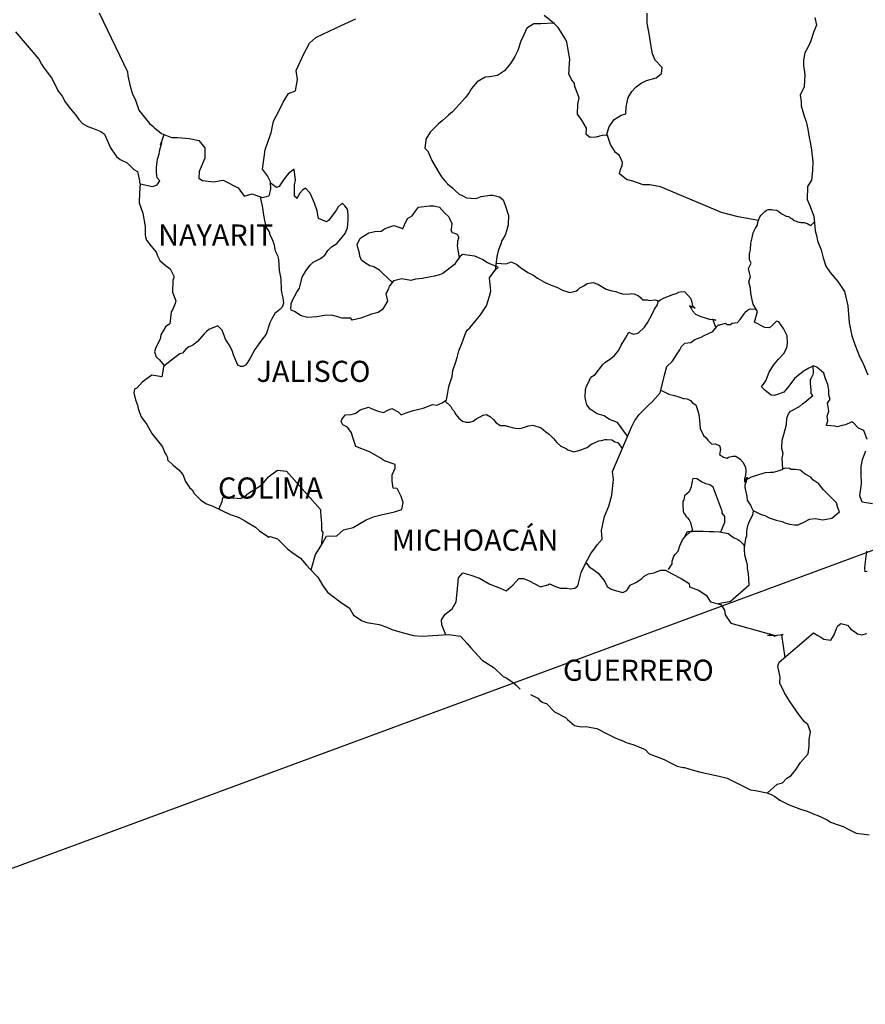
# Model space of a CAD drawing. Units: millimetres. Extents: x 472947 to 475347, y 2380391 to 2382191.
# Drawn here: x 475038 to 475134, y 2381824 to 2381936 of the extents above; entities that cross this region are included whole.
import ezdxf

# ---------------------------------------------------------------- set-up
doc = ezdxf.new("R2010")
doc.units = ezdxf.units.MM
doc.header["$LTSCALE"] = 40
doc.layers.add('Lomo', color=7, linetype='Continuous')
doc.styles.add('ROMANS', font='ROMANS.shx')

msp = doc.modelspace()

# ---------------------------------------------------------------- linework, layer by layer
at = {"layer": 'Lomo', "color": 5, "linetype": 'Continuous'}
for p, q in [((475037.67, 2381934.51, 1.16), (475040.32, 2381931.4, 1.16)), ((475040.32, 2381931.4, 1.16), (475040.62, 2381930.86, 1.16)), ((475040.62, 2381930.86, 1.16), (475040.81, 2381930.52, 1.16)), ((475040.81, 2381930.52, 1.16), (475041.26, 2381929.93, 1.16)), ((475041.26, 2381929.93, 1.16), (475041.74, 2381929.29, 1.16)), ((475041.74, 2381929.29, 1.16), (475042.53, 2381927.75, 1.16)), ((475042.53, 2381927.75, 1.16), (475042.97, 2381927.21, 1.16)), ((475042.97, 2381927.21, 1.16), (475043.32, 2381926.57, 1.16)), ((475043.32, 2381926.57, 1.16), (475043.61, 2381926.13, 1.16)), ((475043.61, 2381926.13, 1.16), (475044.25, 2381925.34, 1.16)), ((475044.25, 2381925.34, 1.16), (475044.5, 2381925.04, 1.16)), ((475044.5, 2381925.04, 1.16), (475044.84, 2381924.55, 1.16)), ((475044.84, 2381924.55, 1.16), (475045.33, 2381924.06, 1.16)), ((475045.33, 2381924.06, 1.16), (475045.87, 2381923.76, 1.16)), ((475045.87, 2381923.76, 1.16), (475046.41, 2381923.56, 1.16)), ((475046.41, 2381923.56, 1.16), (475047.34, 2381923.17, 1.16)), ((475047.34, 2381923.17, 1.16), (475047.78, 2381922.88, 1.16)), ((475047.78, 2381922.88, 1.16), (475048.47, 2381921.34, 1.16)), ((475048.47, 2381921.34, 1.16), (475048.62, 2381921.1, 1.16)), ((475048.62, 2381921.1, 1.16), (475049.15, 2381920.36, 1.16)), ((475049.15, 2381920.36, 1.16), (475049.55, 2381920.01, 1.16)), ((475049.55, 2381920.01, 1.16), (475050.34, 2381919.62, 1.16)), ((475050.34, 2381919.62, 1.16), (475051.12, 2381918.88, 1.16)), ((475051.12, 2381918.88, 1.16), (475051.51, 2381918.64, 1.16)), ((475051.51, 2381918.64, 1.16), (475051.76, 2381917.6, 1.16)), ((475051.76, 2381917.6, 1.16), (475051.76, 2381917.4, 1.16)), ((475051.76, 2381917.4, 1.16), (475051.81, 2381917.25, 1.16)), ((475051.81, 2381917.25, 1.16), (475051.76, 2381916.22, 1.16)), ((475051.81, 2381917.25, 1.16), (475051.81, 2381917.25, 1.16)), ((475051.76, 2381916.22, 1.16), (475051.71, 2381915.08, 1.16)), ((475051.71, 2381915.08, 1.16), (475052.15, 2381913.9, 1.16)), ((475052.15, 2381913.9, 1.16), (475052.4, 2381912.41, 1.16)), ((475052.4, 2381912.41, 1.16), (475052.41, 2381911.48, 1.16)), ((475052.41, 2381911.48, 1.16), (475052.45, 2381911.18, 1.16)), ((475052.45, 2381911.18, 1.16), (475052.55, 2381910.84, 1.16)), ((475052.55, 2381910.84, 1.16), (475053.09, 2381910.15, 1.16)), ((475053.09, 2381910.15, 1.16), (475053.64, 2381909.46, 1.16)), ((475053.64, 2381909.46, 1.16), (475053.83, 2381908.97, 1.16)), ((475053.83, 2381908.97, 1.16), (475054.07, 2381908.52, 1.16)), ((475054.07, 2381908.52, 1.16), (475054.66, 2381907.98, 1.16)), ((475054.66, 2381907.98, 1.16), (475055.25, 2381907.58, 1.16)), ((475055.25, 2381907.58, 1.16), (475055.65, 2381906.74, 1.16)), ((475055.55, 2381906.3, 1.16), (475055.5, 2381904.92, 1.16)), ((475055.65, 2381906.55, 1.16), (475055.55, 2381906.3, 1.16)), ((475055.65, 2381906.74, 1.16), (475055.65, 2381906.55, 1.16)), ((475055.5, 2381904.92, 1.16), (475055.89, 2381903.93, 1.16)), ((475055.55, 2381903, 1.16), (475055.36, 2381902.7, 1.16)), ((475055.79, 2381903.64, 1.16), (475055.55, 2381903, 1.16)), ((475055.89, 2381903.93, 1.16), (475055.79, 2381903.64, 1.16)), ((475055.36, 2381902.7, 1.16), (475055.21, 2381901.32, 1.16)), ((475054.72, 2381900.97, 1.16), (475054.19, 2381900.08, 1.16)), ((475055.21, 2381901.32, 1.16), (475054.72, 2381900.97, 1.16)), ((475054.09, 2381899.58, 1.16), (475053.6, 2381898.65, 1.16)), ((475054.19, 2381900.08, 1.16), (475054.09, 2381899.58, 1.16)), ((475053.6, 2381898.65, 1.16), (475053.45, 2381898.15, 1.16)), ((475053.45, 2381898.15, 1.16), (475053.65, 2381897.57, 1.16)), ((475053.65, 2381897.57, 1.16), (475054.04, 2381897.22, 1.16)), ((475054.04, 2381897.22, 1.16), (475054.53, 2381896.63, 1.16)), ((475054.53, 2381896.63, 1.16), (475054.29, 2381895.3, 1.16)), ((475053.16, 2381895.49, 1.16), (475052.04, 2381894.7, 1.16)), ((475054.29, 2381895.3, 1.16), (475053.16, 2381895.49, 1.16)), ((475051.45, 2381894.01, 1.16), (475051.2, 2381893.91, 1.16)), ((475052.04, 2381894.7, 1.16), (475051.45, 2381894.01, 1.16)), ((475052.04, 2381894.7, 1.16), (475052.04, 2381894.7, 1.16)), ((475051.2, 2381893.91, 1.16), (475051.11, 2381893.47, 1.16)), ((475051.11, 2381893.47, 1.16), (475051.3, 2381892.68, 1.16)), ((475051.3, 2381892.68, 1.16), (475051.51, 2381892.09, 1.16)), ((475051.51, 2381892.09, 1.16), (475051.6, 2381891.69, 1.16)), ((475051.6, 2381891.69, 1.16), (475051.7, 2381891.35, 1.16)), ((475051.7, 2381891.35, 1.16), (475051.94, 2381890.75, 1.16)), ((475051.94, 2381890.75, 1.16), (475052.58, 2381889.87, 1.16)), ((475052.58, 2381889.87, 1.16), (475053.17, 2381888.88, 1.16)), ((475053.17, 2381888.88, 1.16), (475053.62, 2381888.29, 1.16)), ((475053.62, 2381888.29, 1.16), (475054.36, 2381887.35, 1.16)), ((475054.36, 2381887.35, 1.16), (475054.64, 2381886.66, 1.16)), ((475054.64, 2381886.66, 1.16), (475054.84, 2381886.37, 1.16)), ((475054.84, 2381886.37, 1.16), (475054.94, 2381886.12, 1.16)), ((475054.94, 2381886.12, 1.16), (475054.94, 2381885.87, 1.16)), ((475054.94, 2381885.87, 1.16), (475055.58, 2381885.28, 1.16)), ((475055.58, 2381885.28, 1.16), (475056.22, 2381884.74, 1.16)), ((475056.22, 2381884.74, 1.16), (475056.66, 2381884.2, 1.16)), ((475056.66, 2381884.2, 1.16), (475057, 2381883.4, 1.16)), ((475057, 2381883.4, 1.16), (475057.45, 2381882.72, 1.16)), ((475057.45, 2381882.72, 1.16), (475057.74, 2381882.47, 1.16)), ((475057.74, 2381882.47, 1.16), (475057.98, 2381882.03, 1.16)), ((475057.98, 2381882.03, 1.16), (475058.72, 2381881.29, 1.16)), ((475058.72, 2381881.29, 1.16), (475059.36, 2381880.89, 1.16)), ((475059.36, 2381880.89, 1.16), (475060.09, 2381880.59, 1.16)), ((475060.09, 2381880.59, 1.16), (475062.06, 2381879.66, 1.16)), ((475062.06, 2381879.66, 1.16), (475062.98, 2381879.36, 1.16)), ((475062.06, 2381879.66, 1.16), (475062.06, 2381879.66, 1.16)), ((475062.98, 2381879.36, 1.16), (475063.68, 2381878.97, 1.16)), ((475063.68, 2381878.97, 1.16), (475063.92, 2381878.83, 1.16)), ((475063.92, 2381878.83, 1.16), (475064.95, 2381878.23, 1.16)), ((475064.95, 2381878.23, 1.16), (475065.39, 2381877.79, 1.16)), ((475065.39, 2381877.79, 1.16), (475066.47, 2381877.1, 1.16)), ((475066.47, 2381877.1, 1.16), (475066.61, 2381877.15, 1.16)), ((475066.61, 2381877.15, 1.16), (475067.45, 2381876.9, 1.16)), ((475066.61, 2381877.15, 1.16), (475066.61, 2381877.15, 1.16)), ((475067.45, 2381876.9, 1.16), (475068.57, 2381875.77, 1.16)), ((475068.57, 2381875.77, 1.16), (475069.07, 2381875.37, 1.16)), ((475069.07, 2381875.37, 1.16), (475070.05, 2381874.69, 1.16)), ((475070.05, 2381874.69, 1.16), (475070.73, 2381873.89, 1.16)), ((475070.73, 2381873.89, 1.16), (475071.13, 2381873.5, 1.16)), ((475071.13, 2381873.5, 1.16), (475072.01, 2381872.52, 1.16)), ((475072.01, 2381872.52, 1.16), (475072.55, 2381871.63, 1.16)), ((475072.55, 2381871.63, 1.16), (475073.14, 2381870.84, 1.16)), ((475073.14, 2381870.84, 1.16), (475073.78, 2381870.35, 1.16)), ((475073.78, 2381870.35, 1.16), (475074.56, 2381869.75, 1.16)), ((475074.56, 2381869.75, 1.16), (475075.64, 2381869.02, 1.16)), ((475075.64, 2381869.02, 1.16), (475076.09, 2381868.22, 1.16)), ((475076.09, 2381868.22, 1.16), (475077.07, 2381867.58, 1.16)), ((475077.07, 2381867.58, 1.16), (475077.61, 2381867.39, 1.16)), ((475077.61, 2381867.39, 1.16), (475078.98, 2381867.14, 1.16)), ((475078.98, 2381867.14, 1.16), (475079.86, 2381866.84, 1.16)), ((475079.86, 2381866.84, 1.16), (475080.45, 2381866.6, 1.16)), ((475080.45, 2381866.6, 1.16), (475081.87, 2381866.16, 1.16)), ((475081.87, 2381866.16, 1.16), (475082.9, 2381865.91, 1.16)), ((475085.11, 2381865.91, 1.16), (475086.91, 2381866.01, 1.16)), ((475086.91, 2381866.01, 1.16), (475088.24, 2381865.82, 1.16)), ((475082.9, 2381865.91, 1.16), (475083.83, 2381865.82, 1.16)), ((475083.83, 2381865.82, 1.16), (475085.11, 2381865.91, 1.16)), ((475088.24, 2381865.82, 1.16), (475088.98, 2381864.98, 1.16)), ((475088.98, 2381864.98, 1.16), (475089.42, 2381864.49, 1.16)), ((475089.42, 2381864.49, 1.16), (475090.7, 2381863.11, 1.16)), ((475090.7, 2381863.11, 1.16), (475092.07, 2381862.22, 1.16)), ((475092.07, 2381862.22, 1.16), (475093.1, 2381861.23, 1.16)), ((475093.1, 2381861.23, 1.16), (475093.49, 2381861.04, 1.16)), ((475093.49, 2381861.04, 1.16), (475093.88, 2381860.79, 1.16)), ((475093.49, 2381861.04, 1.16), (475093.49, 2381861.04, 1.16)), ((475093.88, 2381860.79, 1.16), (475094.33, 2381860.49, 1.16)), ((475094.33, 2381860.49, 1.16), (475094.42, 2381860.39, 1.16)), ((475094.42, 2381860.39, 1.16), (475094.57, 2381860.25, 1.16)), ((475094.57, 2381860.25, 1.16), (475095.01, 2381859.81, 1.16)), ((475096.19, 2381859.21, 1.16), (475097.02, 2381858.77, 1.16)), ((475097.02, 2381858.77, 1.16), (475097.27, 2381858.53, 1.16)), ((475097.27, 2381858.53, 1.16), (475097.56, 2381858.33, 1.16)), ((475097.56, 2381858.33, 1.16), (475097.61, 2381858.28, 1.16)), ((475097.61, 2381858.28, 1.16), (475098, 2381858.18, 1.16)), ((475098, 2381858.18, 1.16), (475098.94, 2381857.24, 1.16)), ((475098.94, 2381857.24, 1.16), (475100.16, 2381856.6, 1.16)), ((475100.16, 2381856.6, 1.16), (475100.41, 2381856.35, 1.16)), ((475100.41, 2381856.35, 1.16), (475101.19, 2381855.67, 1.16)), ((475101.19, 2381855.67, 1.16), (475101.97, 2381855.52, 1.16)), ((475101.97, 2381855.52, 1.16), (475102.56, 2381855.57, 1.16)), ((475102.56, 2381855.57, 1.16), (475103.1, 2381855.47, 1.16)), ((475103.1, 2381855.47, 1.16), (475103.74, 2381855.33, 1.16)), ((475103.74, 2381855.33, 1.16), (475104.82, 2381854.78, 1.16)), ((475104.82, 2381854.78, 1.16), (475105.9, 2381854.24, 1.16)), ((475105.9, 2381854.24, 1.16), (475106.88, 2381853.85, 1.16)), ((475106.88, 2381853.85, 1.16), (475106.97, 2381853.8, 1.16)), ((475106.97, 2381853.8, 1.16), (475107.95, 2381853.5, 1.16)), ((475107.95, 2381853.5, 1.16), (475109.23, 2381852.96, 1.16)), ((475109.23, 2381852.96, 1.16), (475109.67, 2381852.47, 1.16)), ((475109.67, 2381852.47, 1.16), (475110.7, 2381852.07, 1.16)), ((475110.7, 2381852.07, 1.16), (475111.39, 2381851.83, 1.16)), ((475111.39, 2381851.83, 1.16), (475112.13, 2381851.44, 1.16)), ((475112.13, 2381851.44, 1.16), (475112.86, 2381851.04, 1.16)), ((475112.86, 2381851.04, 1.16), (475113.55, 2381850.89, 1.16)), ((475113.55, 2381850.89, 1.16), (475113.69, 2381850.89, 1.16)), ((475113.69, 2381850.89, 1.16), (475114.67, 2381850.6, 1.16)), ((475114.67, 2381850.6, 1.16), (475115.7, 2381850.35, 1.16)), ((475115.7, 2381850.35, 1.16), (475117.66, 2381849.91, 1.16)), ((475117.66, 2381849.91, 1.16), (475118.54, 2381849.71, 1.16)), ((475118.54, 2381849.71, 1.16), (475121.19, 2381848.38, 1.16)), ((475121.19, 2381848.38, 1.16), (475121.78, 2381848.28, 1.16)), ((475121.78, 2381848.28, 1.16), (475123.05, 2381848.04, 1.16)), ((475123.05, 2381848.04, 1.16), (475123.55, 2381847.84, 1.16)), ((475123.55, 2381847.84, 1.16), (475123.99, 2381847.6, 1.16)), ((475123.99, 2381847.6, 1.16), (475124.53, 2381847.2, 1.16)), ((475124.53, 2381847.2, 1.16), (475125.61, 2381846.66, 1.16)), ((475125.61, 2381846.66, 1.16), (475126.88, 2381846.17, 1.16)), ((475126.88, 2381846.17, 1.16), (475127.27, 2381846.07, 1.16)), ((475127.27, 2381846.07, 1.16), (475127.66, 2381845.93, 1.16)), ((475127.66, 2381845.93, 1.16), (475128.5, 2381845.58, 1.16)), ((475128.5, 2381845.58, 1.16), (475128.79, 2381845.48, 1.16)), ((475128.79, 2381845.48, 1.16), (475129.92, 2381844.94, 1.16)), ((475129.92, 2381844.94, 1.16), (475130.31, 2381844.69, 1.16)), ((475130.31, 2381844.69, 1.16), (475131.29, 2381844.35, 1.16)), ((475131.29, 2381844.35, 1.16), (475131.74, 2381844.2, 1.16)), ((475131.74, 2381844.2, 1.16), (475132.32, 2381843.9, 1.16)), ((475132.32, 2381843.9, 1.16), (475133.21, 2381843.46, 1.16)), ((475133.21, 2381843.46, 1.16), (475133.84, 2381843.37, 1.16)), ((475133.84, 2381843.37, 1.16), (475134.68, 2381843.26, 1.16))]:
    msp.add_line(p, q, dxfattribs=at)
at = {"layer": 'Lomo', "color": 7, "linetype": 'Continuous'}
for p, q in [((475069.33, 2381918.9, 1.16), (475068.7, 2381918.4, 1.16)), ((475069.48, 2381917.66, 1.16), (475069.33, 2381918.9, 1.16)), ((475067.96, 2381917.47, 1.16), (475067.76, 2381917.12, 1.16)), ((475068.25, 2381917.86, 1.16), (475067.96, 2381917.47, 1.16)), ((475068.7, 2381918.4, 1.16), (475068.25, 2381917.86, 1.16)), ((475069.38, 2381917.12, 1.16), (475069.48, 2381917.66, 1.16)), ((475067.32, 2381916.83, 1.16), (475066.64, 2381917.33, 1.16)), ((475067.61, 2381916.92, 1.16), (475067.32, 2381916.83, 1.16)), ((475067.76, 2381917.12, 1.16), (475067.61, 2381916.92, 1.16)), ((475069.38, 2381916.63, 1.16), (475069.38, 2381917.12, 1.16)), ((475069.38, 2381915.84, 1.16), (475069.38, 2381916.63, 1.16)), ((475070.27, 2381916.53, 1.16), (475069.97, 2381916.18, 1.16)), ((475070.61, 2381916.73, 1.16), (475070.27, 2381916.53, 1.16)), ((475071.16, 2381916.18, 1.16), (475070.61, 2381916.73, 1.16)), ((475069.68, 2381915.59, 1.16), (475069.38, 2381915.84, 1.16)), ((475069.97, 2381916.18, 1.16), (475069.68, 2381915.64, 1.16)), ((475069.68, 2381915.64, 1.16), (475069.68, 2381915.59, 1.16)), ((475071.65, 2381915.05, 1.16), (475071.16, 2381916.18, 1.16)), ((475071.93, 2381914.16, 1.16), (475071.65, 2381915.05, 1.16)), ((475072.09, 2381913.32, 1.16), (475071.93, 2381914.16, 1.16)), ((475074.15, 2381914.3, 1.16), (475073.85, 2381913.86, 1.16)), ((475074.35, 2381914.64, 1.16), (475074.15, 2381914.3, 1.16)), ((475074.69, 2381914.94, 1.16), (475074.35, 2381914.64, 1.16)), ((475074.84, 2381914.99, 1.16), (475074.69, 2381914.94, 1.16)), ((475075.08, 2381914.74, 1.16), (475074.84, 2381914.99, 1.16)), ((475075.38, 2381914.35, 1.16), (475075.08, 2381914.74, 1.16)), ((475075.48, 2381913.81, 1.16), (475075.38, 2381914.35, 1.16)), ((475073.02, 2381912.92, 1.16), (475072.09, 2381913.32, 1.16)), ((475073.22, 2381913.07, 1.16), (475073.02, 2381912.92, 1.16)), ((475073.85, 2381913.86, 1.16), (475073.22, 2381913.07, 1.16)), ((475075.38, 2381912.23, 1.16), (475075.48, 2381913.12, 1.16)), ((475075.48, 2381913.12, 1.16), (475075.48, 2381913.81, 1.16)), ((475075.13, 2381911.59, 1.16), (475075.38, 2381912.23, 1.16)), ((475074.2, 2381910.46, 1.16), (475074.45, 2381910.75, 1.16)), ((475074.45, 2381910.75, 1.16), (475075.13, 2381911.59, 1.16)), ((475072.83, 2381909.13, 1.16), (475073.17, 2381909.67, 1.16)), ((475073.17, 2381909.67, 1.16), (475073.56, 2381910.07, 1.16)), ((475073.56, 2381910.07, 1.16), (475074.2, 2381910.46, 1.16)), ((475071.5, 2381908.34, 1.16), (475072.34, 2381908.74, 1.16)), ((475072.34, 2381908.74, 1.16), (475072.83, 2381909.13, 1.16)), ((475088.15, 2381908.96, 1.16), (475087.75, 2381908.37, 1.16)), ((475088.45, 2381909.2, 1.16), (475088.15, 2381908.96, 1.16)), ((475088.98, 2381909.15, 1.16), (475088.45, 2381909.2, 1.16)), ((475089.87, 2381909.01, 1.16), (475088.98, 2381909.15, 1.16)), ((475090.75, 2381908.66, 1.16), (475089.87, 2381909.01, 1.16)), ((475091.24, 2381908.31, 1.16), (475090.75, 2381908.66, 1.16)), ((475070.66, 2381907.36, 1.16), (475071.16, 2381908, 1.16)), ((475071.16, 2381908, 1.16), (475071.5, 2381908.34, 1.16)), ((475087.56, 2381908.07, 1.16), (475086.23, 2381907.04, 1.16)), ((475087.75, 2381908.37, 1.16), (475087.56, 2381908.07, 1.16)), ((475092.57, 2381907.72, 1.16), (475091.24, 2381908.31, 1.16)), ((475091.54, 2381906.54, 1.16), (475092.28, 2381907.57, 1.16)), ((475092.28, 2381907.57, 1.16), (475092.57, 2381907.72, 1.16)), ((475069.93, 2381905.38, 1.16), (475070.23, 2381906.62, 1.16)), ((475070.23, 2381906.62, 1.16), (475070.66, 2381907.36, 1.16)), ((475080.83, 2381906.26, 1.16), (475080.64, 2381906.21, 1.16)), ((475081.57, 2381906.45, 1.16), (475080.83, 2381906.26, 1.16)), ((475082.6, 2381906.26, 1.16), (475081.57, 2381906.45, 1.16)), ((475083.14, 2381906.41, 1.16), (475082.6, 2381906.26, 1.16)), ((475083.88, 2381906.5, 1.16), (475083.14, 2381906.41, 1.16)), ((475084.86, 2381906.69, 1.16), (475083.88, 2381906.5, 1.16)), ((475085.3, 2381906.74, 1.16), (475084.86, 2381906.69, 1.16)), ((475085.85, 2381906.89, 1.16), (475085.3, 2381906.74, 1.16)), ((475086.23, 2381907.04, 1.16), (475085.85, 2381906.89, 1.16)), ((475086.23, 2381907.04, 1.16), (475086.23, 2381907.04, 1.16)), ((475091.69, 2381905.06, 1.16), (475091.54, 2381906.54, 1.16)), ((475069.64, 2381904.94, 1.16), (475069.93, 2381905.38, 1.16)), ((475080.05, 2381905.32, 1.16), (475079.76, 2381904.73, 1.16)), ((475080.15, 2381905.62, 1.16), (475080.05, 2381905.32, 1.16)), ((475080.2, 2381905.67, 1.16), (475080.15, 2381905.62, 1.16)), ((475080.64, 2381906.21, 1.16), (475080.2, 2381905.67, 1.16)), ((475069.15, 2381904.01, 1.16), (475069.39, 2381904.45, 1.16)), ((475069.39, 2381904.45, 1.16), (475069.64, 2381904.94, 1.16)), ((475079.76, 2381904.73, 1.16), (475079.8, 2381904.58, 1.16)), ((475079.8, 2381904.58, 1.16), (475079.95, 2381903.89, 1.16)), ((475091.2, 2381903.38, 1.16), (475091.54, 2381904.47, 1.16)), ((475091.54, 2381904.47, 1.16), (475091.69, 2381905.06, 1.16)), ((475068.95, 2381903.12, 1.16), (475069, 2381903.47, 1.16)), ((475069, 2381902.87, 1.16), (475068.95, 2381903.12, 1.16)), ((475069, 2381903.61, 1.16), (475069.15, 2381904.01, 1.16)), ((475069, 2381903.47, 1.16), (475069, 2381903.61, 1.16)), ((475079.37, 2381902.96, 1.16), (475078.87, 2381902.62, 1.16)), ((475079.95, 2381903.89, 1.16), (475079.37, 2381902.96, 1.16)), ((475090.52, 2381902.35, 1.16), (475091.2, 2381903.38, 1.16)), ((475069.39, 2381902.73, 1.16), (475069, 2381902.87, 1.16)), ((475070.13, 2381902.23, 1.16), (475069.39, 2381902.73, 1.16)), ((475070.87, 2381902.04, 1.16), (475070.13, 2381902.23, 1.16)), ((475071.9, 2381902.13, 1.16), (475070.87, 2381902.04, 1.16)), ((475072.78, 2381902.28, 1.16), (475071.9, 2381902.13, 1.16)), ((475073.61, 2381902.33, 1.16), (475072.78, 2381902.28, 1.16)), ((475074.25, 2381902.12, 1.16), (475073.61, 2381902.33, 1.16)), ((475074.8, 2381901.98, 1.16), (475074.25, 2381902.12, 1.16)), ((475075.78, 2381901.98, 1.16), (475074.8, 2381901.98, 1.16)), ((475075.78, 2381901.98, 1.16), (475075.78, 2381901.98, 1.16)), ((475075.93, 2381901.73, 1.16), (475075.78, 2381901.98, 1.16)), ((475076.91, 2381901.98, 1.16), (475075.93, 2381901.73, 1.16)), ((475078.14, 2381902.42, 1.16), (475076.91, 2381901.98, 1.16)), ((475078.87, 2381902.62, 1.16), (475078.14, 2381902.42, 1.16)), ((475090.03, 2381901.76, 1.16), (475090.52, 2381902.35, 1.16)), ((475089.04, 2381900.63, 1.16), (475089.29, 2381900.87, 1.16)), ((475089.29, 2381900.87, 1.16), (475090.03, 2381901.76, 1.16)), ((475088.41, 2381899.1, 1.16), (475088.84, 2381900.33, 1.16)), ((475088.84, 2381900.33, 1.16), (475089.04, 2381900.63, 1.16)), ((475088.06, 2381898.26, 1.16), (475088.41, 2381899.1, 1.16)), ((475087.71, 2381897.02, 1.16), (475087.86, 2381897.52, 1.16)), ((475087.86, 2381897.52, 1.16), (475088.06, 2381898.26, 1.16)), ((475087.38, 2381896.04, 1.16), (475087.71, 2381897.02, 1.16)), ((475086.93, 2381894.22, 1.16), (475087.28, 2381895.35, 1.16)), ((475087.28, 2381895.35, 1.16), (475087.38, 2381896.04, 1.16)), ((475086.79, 2381893.53, 1.16), (475086.93, 2381894.22, 1.16)), ((475086.64, 2381892.69, 1.16), (475086.79, 2381893.53, 1.16)), ((475076.82, 2381891.57, 1.16), (475077.8, 2381891.87, 1.16)), ((475077.8, 2381891.87, 1.16), (475078.29, 2381891.62, 1.16)), ((475079.97, 2381891.52, 1.16), (475080.45, 2381891.72, 1.16)), ((475080.45, 2381891.72, 1.16), (475081.14, 2381891.32, 1.16)), ((475082.85, 2381891.47, 1.16), (475083.99, 2381891.76, 1.16)), ((475083.99, 2381891.76, 1.16), (475085.07, 2381892.15, 1.16)), ((475085.07, 2381892.15, 1.16), (475085.56, 2381892.1, 1.16)), ((475085.56, 2381892.1, 1.16), (475086.15, 2381892.35, 1.16)), ((475086.15, 2381892.35, 1.16), (475086.64, 2381892.69, 1.16)), ((475074.76, 2381890.44, 1.16), (475074.91, 2381890.69, 1.16)), ((475074.91, 2381890.69, 1.16), (475075.15, 2381890.98, 1.16)), ((475075.15, 2381890.98, 1.16), (475075.83, 2381891.03, 1.16)), ((475075.83, 2381891.03, 1.16), (475076.33, 2381891.18, 1.16)), ((475076.33, 2381891.18, 1.16), (475076.82, 2381891.57, 1.16)), ((475078.29, 2381891.62, 1.16), (475078.88, 2381891.42, 1.16)), ((475078.88, 2381891.42, 1.16), (475079.47, 2381891.27, 1.16)), ((475079.47, 2381891.27, 1.16), (475079.97, 2381891.52, 1.16)), ((475081.14, 2381891.32, 1.16), (475081.48, 2381890.98, 1.16)), ((475081.48, 2381890.98, 1.16), (475082.08, 2381891.22, 1.16)), ((475082.08, 2381891.22, 1.16), (475082.52, 2381891.37, 1.16)), ((475082.52, 2381891.37, 1.16), (475082.85, 2381891.47, 1.16)), ((475074.66, 2381890.24, 1.16), (475074.76, 2381890.44, 1.16)), ((475074.86, 2381889.85, 1.16), (475074.66, 2381890.24, 1.16)), ((475075.4, 2381889.6, 1.16), (475074.86, 2381889.85, 1.16)), ((475075.84, 2381888.96, 1.16), (475075.4, 2381889.6, 1.16)), ((475075.99, 2381888.42, 1.16), (475075.84, 2381888.96, 1.16)), ((475076.33, 2381887.38, 1.16), (475075.99, 2381888.42, 1.16)), ((475077.9, 2381886.79, 1.16), (475076.33, 2381887.38, 1.16)), ((475079.03, 2381886.14, 1.16), (475077.9, 2381886.79, 1.16)), ((475079.62, 2381885.75, 1.16), (475079.03, 2381886.14, 1.16)), ((475080.8, 2381885.35, 1.16), (475079.62, 2381885.75, 1.16)), ((475080.8, 2381884.91, 1.16), (475080.8, 2381885.35, 1.16)), ((475065.87, 2381883.31, 1.16), (475066.41, 2381883.95, 1.16)), ((475066.41, 2381883.95, 1.16), (475066.76, 2381884.2, 1.16)), ((475066.76, 2381884.2, 1.16), (475067.45, 2381884.69, 1.16)), ((475067.45, 2381884.69, 1.16), (475068.47, 2381884.59, 1.16)), ((475068.47, 2381884.59, 1.16), (475072.31, 2381880.24, 1.16)), ((475080.46, 2381884.17, 1.16), (475080.8, 2381884.91, 1.16)), ((475080.46, 2381883.44, 1.16), (475080.46, 2381884.17, 1.16)), ((475064.74, 2381882.48, 1.16), (475065.43, 2381882.87, 1.16)), ((475065.43, 2381882.87, 1.16), (475065.87, 2381883.31, 1.16)), ((475080.6, 2381882.64, 1.16), (475080.46, 2381883.44, 1.16)), ((475063.22, 2381881.49, 1.16), (475063.66, 2381881.68, 1.16)), ((475063.66, 2381881.68, 1.16), (475064.15, 2381882.08, 1.16)), ((475064.15, 2381882.08, 1.16), (475064.74, 2381882.48, 1.16)), ((475081.05, 2381882.6, 1.16), (475080.6, 2381882.64, 1.16)), ((475081.49, 2381881.7, 1.16), (475081.05, 2381882.6, 1.16)), ((475081.74, 2381881.02, 1.16), (475081.49, 2381881.7, 1.16)), ((475060.77, 2381880.27, 1.16), (475061.16, 2381881.14, 1.16)), ((475061.16, 2381881.14, 1.16), (475061.21, 2381881.59, 1.16)), ((475061.21, 2381881.59, 1.16), (475061.85, 2381881.54, 1.16)), ((475061.85, 2381881.54, 1.16), (475062.49, 2381881.54, 1.16)), ((475062.49, 2381881.54, 1.16), (475063.22, 2381881.49, 1.16)), ((475081.59, 2381880.22, 1.16), (475081.74, 2381881.02, 1.16)), ((475072.31, 2381880.24, 1.16), (475072.31, 2381879.89, 1.16)), ((475072.31, 2381879.89, 1.16), (475072.36, 2381879.51, 1.16)), ((475072.36, 2381879.51, 1.16), (475072.41, 2381879.01, 1.16)), ((475077.51, 2381879.05, 1.16), (475078.45, 2381879.44, 1.16)), ((475078.45, 2381879.44, 1.16), (475079.23, 2381879.64, 1.16)), ((475079.23, 2381879.64, 1.16), (475080.75, 2381879.98, 1.16)), ((475080.75, 2381879.98, 1.16), (475081.59, 2381880.22, 1.16)), ((475072.41, 2381879.01, 1.16), (475072.45, 2381878.71, 1.16)), ((475072.45, 2381878.71, 1.16), (475072.45, 2381878.52, 1.16)), ((475072.45, 2381878.52, 1.16), (475072.45, 2381877.83, 1.16)), ((475076.04, 2381878.17, 1.16), (475077.51, 2381879.05, 1.16)), ((475072.36, 2381876.05, 1.16), (475073, 2381877.18, 1.16)), ((475072.61, 2381877.63, 1.16), (475072.42, 2381876.16, 1.16)), ((475072.45, 2381877.83, 1.16), (475072.61, 2381877.63, 1.16)), ((475073, 2381877.18, 1.16), (475074.18, 2381877.23, 1.16)), ((475074.18, 2381877.23, 1.16), (475074.96, 2381877.92, 1.16)), ((475074.96, 2381877.92, 1.16), (475076.04, 2381878.17, 1.16)), ((475071.77, 2381875.12, 1.16), (475072.36, 2381876.05, 1.16)), ((475071.25, 2381873.36, 1.16), (475071.77, 2381875.12, 1.16))]:
    msp.add_line(p, q, dxfattribs=at)
at = {"layer": 'Lomo', "color": 0}
msp.add_line((475232.56, 2381911.59, 1.16), (474941.35, 2381804.01), dxfattribs=at)
at = {"layer": 'Lomo', "color": 7, "linetype": 'Continuous', "elevation": 1.16}
for points in [[(475047.17, 2381936.68), (475050.37, 2381929.97), (475050.42, 2381929.52), (475050.71, 2381928.34), (475050.96, 2381927.45), (475051.25, 2381926.86), (475051.69, 2381925.62), (475052.29, 2381924.84), (475052.88, 2381924.1), (475053.32, 2381923.75), (475053.47, 2381923.6), (475054.25, 2381922.96), (475055.38, 2381922.51), (475056.12, 2381922.51), (475057.39, 2381922.41), (475058.48, 2381922.16), (475059.17, 2381921.32), (475059.17, 2381920.14), (475058.53, 2381918.66), (475058.48, 2381917.88), (475058.92, 2381917.63), (475060.15, 2381917.48), (475061.28, 2381917.67), (475062.95, 2381916.79), (475063.64, 2381915.85), (475064.57, 2381916.09), (475065.7, 2381915.7), (475066.48, 2381915.89), (475066.68, 2381916.63), (475066.63, 2381917.47), (475066.29, 2381918.16), (475065.75, 2381918.9), (475066.04, 2381921.12), (475066.38, 2381922.1), (475066.73, 2381923.04), (475066.98, 2381924.37), (475067.51, 2381925.36), (475068.1, 2381926.54), (475068.69, 2381927.52), (475069.48, 2381927.82), (475069.72, 2381929.1), (475069.57, 2381930.13), (475070.45, 2381932.01), (475071.09, 2381933.24), (475071.78, 2381933.88), (475073.4, 2381934.62), (475074.68, 2381935.25), (475076.34, 2381935.99)], [(475104.84, 2381922.77), (475105.13, 2381923.72), (475105.72, 2381924.56), (475106.5, 2381925.05), (475107.05, 2381925.19), (475107.09, 2381925.98), (475107.29, 2381927.07), (475107.73, 2381927.75), (475108.22, 2381928.25), (475108.76, 2381928.7), (475109.4, 2381928.98), (475110.48, 2381929.28), (475111.07, 2381929.78), (475111.17, 2381930.46), (475110.38, 2381931.3), (475110.08, 2381932), (475109.89, 2381933.08), (475109.74, 2381934.11), (475109.45, 2381935.5), (475109.45, 2381936.63)], [(475098.84, 2381935.49), (475097.36, 2381935.42), (475096.58, 2381935.42), (475095.79, 2381934.93), (475095.45, 2381934.19), (475095.11, 2381933.45), (475094.76, 2381932.41), (475094.42, 2381931.72), (475093.93, 2381930.93), (475093.24, 2381930.1), (475092.46, 2381929.56), (475091.57, 2381929.41), (475091.03, 2381929.36), (475090.15, 2381928.82), (475089.51, 2381928.08), (475089.17, 2381927.54), (475088.78, 2381927), (475088.14, 2381926.31), (475087.35, 2381925.42), (475086.86, 2381925.03), (475086.17, 2381924.39), (475085.73, 2381924.05), (475084.8, 2381923.11), (475084.31, 2381922.32), (475084.31, 2381922.18), (475084.17, 2381921.29), (475084.51, 2381920.94), (475085, 2381919.91), (475085.39, 2381919.17), (475085.78, 2381918.52), (475086.08, 2381918.03), (475086.47, 2381917.59), (475086.77, 2381917.24), (475087.36, 2381916.75), (475087.71, 2381916.4), (475088.1, 2381916.06), (475088.49, 2381915.86), (475088.93, 2381915.66), (475089.47, 2381915.61), (475090.01, 2381915.56), (475090.6, 2381915.81), (475091.63, 2381915.95), (475091.93, 2381915.95), (475092.67, 2381915.75), (475093.1, 2381915.41), (475093.3, 2381914.82), (475093.69, 2381913.63), (475093.65, 2381912.59), (475093.5, 2381912), (475093.3, 2381911.41), (475092.91, 2381910.73), (475092.86, 2381910.48), (475092.57, 2381909.74), (475092.52, 2381909.64), (475092.37, 2381909), (475092.17, 2381907.42)], [(475122.11, 2381913.09), (475119.82, 2381913.49), (475118.79, 2381913.74), (475117.91, 2381913.99), (475110.98, 2381916.91), (475109.75, 2381917.11), (475109.02, 2381917.11), (475107.83, 2381917.55), (475107.1, 2381917.75), (475106.31, 2381918.39), (475106.41, 2381918.88), (475106.6, 2381919.33), (475106.66, 2381919.68), (475106.31, 2381920.46), (475105.87, 2381920.81), (475105.28, 2381921.7), (475104.94, 2381922.73), (475104.98, 2381922.78), (475104.35, 2381922.73), (475103.61, 2381922.54), (475102.97, 2381922.49), (475102.53, 2381922.84), (475102.58, 2381923.57), (475102.03, 2381924.46), (475101.54, 2381925.15), (475101.59, 2381926.29), (475101.74, 2381927.03), (475101.25, 2381928.31), (475101.2, 2381928.66), (475100.86, 2381929.1), (475100.56, 2381929.74), (475100.61, 2381930.09), (475100.6, 2381930.38), (475100.66, 2381931.42), (475100.31, 2381933.34), (475100.16, 2381933.68), (475099.33, 2381935.02), (475099.18, 2381935.17), (475098.94, 2381935.42), (475097.77, 2381936.37)], [(475051.81, 2381917.25), (475053.23, 2381916.95), (475053.47, 2381917), (475053.77, 2381917.14), (475054.06, 2381917.59), (475053.76, 2381917.93), (475053.67, 2381918.52), (475053.67, 2381919.07), (475053.72, 2381919.46), (475053.76, 2381919.76), (475053.81, 2381920.05), (475053.97, 2381920.65), (475054.06, 2381921.09), (475054.3, 2381921.93), (475054.15, 2381921.68), (475054.55, 2381922.84)], [(475065.47, 2381915.78), (475065.75, 2381914.52), (475065.85, 2381913.68), (475065.95, 2381913.09), (475066.14, 2381912.29), (475066.49, 2381911.8), (475066.59, 2381911.36), (475066.79, 2381911.01), (475067.03, 2381910.42), (475067.18, 2381909.63), (475067.43, 2381909.09), (475067.57, 2381908.64), (475067.62, 2381907.41), (475067.82, 2381906.43), (475067.87, 2381905.14), (475067.92, 2381904.75), (475068.06, 2381904.3), (475068.12, 2381903.66), (475067.97, 2381903.22), (475067.72, 2381902.97), (475067.14, 2381902.49), (475066.75, 2381901.84), (475066.55, 2381901.45), (475066.16, 2381900.17), (475065.62, 2381899.48), (475064.88, 2381898.4), (475064.34, 2381897.41), (475063.95, 2381896.82), (475063.8, 2381896.62), (475063.51, 2381896.47), (475063.26, 2381896.47), (475062.92, 2381896.62), (475062.72, 2381897.17), (475062.43, 2381897.8), (475062.28, 2381898.3), (475061.93, 2381898.94), (475061.54, 2381899.58), (475061.14, 2381900.62), (475060.65, 2381901.12), (475059.62, 2381900.67), (475059.38, 2381900.47), (475059.09, 2381900.18), (475058.35, 2381899.34), (475057.76, 2381898.85), (475057.37, 2381898.7), (475057.02, 2381898.46), (475056.63, 2381898.01), (475056.34, 2381897.92), (475055.75, 2381897.47), (475054.51, 2381896.51)], [(475080.5, 2381906.04), (475079.41, 2381907.05), (475079.02, 2381907.44), (475078.38, 2381907.79), (475077.94, 2381907.94), (475077.45, 2381908.23), (475077, 2381908.58), (475076.81, 2381909.03), (475076.75, 2381909.37), (475076.56, 2381910.01), (475076.51, 2381910.36), (475076.8, 2381911), (475076.9, 2381911.1), (475077.15, 2381911.24), (475077.83, 2381911.68), (475078.52, 2381911.84), (475079.21, 2381911.88), (475079.6, 2381912.12), (475079.99, 2381912.27), (475080.68, 2381912.52), (475081.12, 2381912.37), (475081.57, 2381912.22), (475081.67, 2381912.12), (475081.86, 2381912.57), (475082.2, 2381913.31), (475082.75, 2381913.6), (475083.14, 2381914.14), (475083.48, 2381914.58), (475084.71, 2381914.73), (475085.2, 2381914.73), (475085.84, 2381914.58), (475086.43, 2381913.94), (475086.92, 2381913.49), (475087.07, 2381913.1), (475087.26, 2381912.76), (475087.21, 2381912.31), (475087.16, 2381911.97), (475087.31, 2381911.72), (475087.56, 2381911.62), (475087.85, 2381911.52), (475088, 2381911.22), (475088, 2381911.08), (475087.9, 2381910.68), (475087.9, 2381910.53), (475087.85, 2381910.19), (475088.08, 2381908.84)], [(475134.47, 2381888.18), (475134.08, 2381889.22), (475133.49, 2381889.46), (475132.85, 2381890.16), (475132.66, 2381890.16), (475132.02, 2381889.86), (475131.62, 2381889.76), (475131.04, 2381889.61), (475130.79, 2381889.71), (475129.85, 2381889.77), (475129.85, 2381889.86), (475130, 2381890.3), (475129.91, 2381890.85), (475130.1, 2381891.39), (475129.96, 2381892.33), (475130.25, 2381892.77), (475130.1, 2381893.21), (475130.1, 2381893.81), (475130.1, 2381893.81), (475130, 2381894.44), (475129.71, 2381895.19), (475129.56, 2381895.73), (475128.73, 2381896.42), (475128.38, 2381896.57), (475127.84, 2381896.28), (475127.2, 2381895.93), (475126.22, 2381895.1), (475125.58, 2381894.26), (475125, 2381893.57), (475124.4, 2381893.32), (475123.91, 2381893.17), (475123.57, 2381893.23), (475122.88, 2381893.77), (475122.44, 2381894.16), (475122.93, 2381894.85), (475123.32, 2381895.84), (475123.81, 2381896.63), (475124.4, 2381897.31), (475124.99, 2381897.96), (475125.33, 2381898.6), (475125.43, 2381899.13), (475125.38, 2381899.97), (475124.94, 2381900.81), (475124.44, 2381901.55), (475124.16, 2381901.65), (475123.71, 2381901.16), (475123.37, 2381900.87), (475122.83, 2381900.92), (475121.65, 2381901.51), (475121.99, 2381902.74), (475121.49, 2381903.58), (475121.4, 2381904.07), (475121.25, 2381904.81), (475121.2, 2381905.4), (475121, 2381906.1), (475121.2, 2381906.69), (475121.11, 2381907.13), (475120.96, 2381907.63), (475121.3, 2381908.21), (475121.1, 2381908.61), (475121.1, 2381909.25), (475121.2, 2381909.79), (475121.25, 2381910.48), (475121.39, 2381911.12), (475121.49, 2381911.67), (475121.78, 2381912.21), (475121.99, 2381912.55), (475122.03, 2381912.9), (475122.27, 2381913.49), (475122.42, 2381913.68), (475122.67, 2381913.93), (475122.82, 2381914.08), (475123.01, 2381914.23), (475123.26, 2381914.33), (475123.6, 2381914.33), (475123.8, 2381914.27), (475124.19, 2381914.23), (475124.44, 2381914.08), (475124.68, 2381913.88), (475125.27, 2381913.58), (475125.52, 2381913.54), (475125.61, 2381913.48), (475125.76, 2381913.33), (475125.91, 2381913.29), (475126.16, 2381913.09), (475126.7, 2381912.89), (475126.8, 2381912.89), (475126.94, 2381912.84), (475127.29, 2381912.84), (475127.63, 2381912.74), (475127.73, 2381912.69), (475127.93, 2381912.59), (475128.07, 2381912.49), (475128.07, 2381912.49), (475128.46, 2381912.89)], [(475092.28, 2381908.24), (475093.45, 2381908.16), (475094, 2381908.36), (475094.63, 2381908.06), (475095.07, 2381907.72), (475095.91, 2381907.17), (475096.45, 2381906.88), (475096.99, 2381906.53), (475097.78, 2381906.08), (475098.56, 2381905.74), (475099.2, 2381905.49), (475099.84, 2381905.14), (475100.68, 2381904.89), (475101.41, 2381905.09), (475101.56, 2381905.19), (475101.81, 2381905.44), (475102.25, 2381905.63), (475102.64, 2381905.93), (475103.32, 2381906.03), (475103.87, 2381905.83), (475104.41, 2381905.48), (475104.8, 2381905.28), (475105.44, 2381905.08), (475105.88, 2381904.99), (475106.27, 2381904.84), (475106.66, 2381904.74), (475107.26, 2381904.69), (475107.7, 2381904.79), (475107.94, 2381904.73), (475108.44, 2381904.54), (475108.73, 2381904.29), (475108.93, 2381904.05), (475109.47, 2381904.05), (475109.71, 2381903.99), (475110.35, 2381904.05), (475110.74, 2381903.95), (475110.89, 2381903.95), (475110.7, 2381903.85), (475110.7, 2381903.89), (475110.99, 2381904.04), (475111.38, 2381904.29), (475111.68, 2381904.38), (475112.36, 2381904.68), (475112.76, 2381904.78), (475113.05, 2381904.93), (475113.39, 2381905.02), (475113.74, 2381904.97), (475114.38, 2381904.23), (475114.48, 2381903.94), (475114.63, 2381903.39), (475114.92, 2381903.1), (475114.28, 2381903.39), (475114.48, 2381903.05), (475114.63, 2381902.8), (475114.97, 2381902.41), (475115.31, 2381902.26), (475115.55, 2381902.16), (475116.05, 2381902.01), (475116.29, 2381901.92), (475116.64, 2381901.82), (475116.84, 2381901.86), (475117.27, 2381901.76), (475117.27, 2381901.76), (475116.93, 2381901.84), (475117.25, 2381900.85)], [(475086.58, 2381866), (475086.12, 2381867.11), (475086.07, 2381867.7), (475086.51, 2381868.34), (475087.3, 2381868.93), (475087.74, 2381869.72), (475087.88, 2381870.85), (475088.03, 2381872.48), (475088.52, 2381873.02), (475089.31, 2381872.82), (475090.39, 2381872.42), (475091.56, 2381871.73), (475092.75, 2381871.29), (475093.43, 2381870.99), (475094.22, 2381871.68), (475094.86, 2381872.37), (475095.39, 2381872.37), (475096.03, 2381872.12), (475097.32, 2381871.43), (475098.15, 2381871.67), (475098.34, 2381871.77), (475098.98, 2381871.53), (475099.57, 2381871.27), (475100.31, 2381871.27), (475100.75, 2381871.23), (475101.24, 2381871.27), (475101.58, 2381871.57), (475101.97, 2381873.05), (475102.37, 2381873.93), (475103.06, 2381875.22), (475103.34, 2381875.56), (475103.79, 2381876.2), (475104.33, 2381876.84), (475104.28, 2381877.83), (475104.62, 2381879.45), (475105.11, 2381880.59), (475105.45, 2381881.87), (475105.65, 2381883.64), (475105.5, 2381884.53), (475107.66, 2381889.6), (475108.05, 2381890.34), (475108.55, 2381891.03), (475109.53, 2381892.02), (475110.06, 2381892.51), (475110.94, 2381893.49), (475111.44, 2381895.51), (475111.68, 2381896.49), (475112.32, 2381897.04), (475113.16, 2381898.37), (475113.35, 2381898.76), (475113.75, 2381899.15), (475114.43, 2381899.21), (475114.88, 2381899.55), (475115.61, 2381899.8), (475115.95, 2381899.99), (475116.93, 2381900.44), (475117.38, 2381901.02), (475117.57, 2381901.22), (475117.72, 2381901.22), (475118.36, 2381901.42), (475118.5, 2381901.27), (475118.95, 2381901.27), (475119.14, 2381901.42), (475119.73, 2381901.47), (475120.03, 2381901.81), (475120.47, 2381902.45), (475120.57, 2381902.6), (475120.86, 2381902.89), (475121.16, 2381903.04), (475121.85, 2381902.98)], [(475107.23, 2381888.58), (475106.09, 2381890.1), (475105.16, 2381890.45), (475104.57, 2381890.89), (475103.78, 2381891.09), (475102.99, 2381891.63), (475102.6, 2381892.13), (475102.5, 2381892.57), (475102.4, 2381893.01), (475102.45, 2381893.85), (475102.55, 2381894.24), (475102.75, 2381894.59), (475103.04, 2381895.28), (475103.53, 2381895.57), (475104.41, 2381896.71), (475104.66, 2381896.95), (475105.3, 2381897.35), (475105.74, 2381897.74), (475106.23, 2381898.33), (475106.52, 2381898.92), (475107.01, 2381899.71), (475107.36, 2381900.4), (475107.85, 2381900.15), (475108.44, 2381900.25), (475109.17, 2381900.94), (475109.52, 2381901.53), (475110.01, 2381902.42), (475110.3, 2381903.01), (475110.65, 2381903.5), (475110.7, 2381903.85)], [(475124.87, 2381884.81), (475124.8, 2381886.08), (475124.9, 2381886.61), (475124.75, 2381887.17), (475124.8, 2381888.09), (475125, 2381888.74), (475125.29, 2381889.87), (475125.34, 2381890.61), (475125.53, 2381891.1), (475125.74, 2381891.4), (475125.88, 2381891.45), (475126.22, 2381891.64), (475126.47, 2381891.79), (475126.76, 2381891.94), (475127.11, 2381892.23), (475127.4, 2381892.43), (475128.28, 2381893.17), (475128.09, 2381893.42), (475128.09, 2381893.81), (475128.04, 2381894.55), (475128.04, 2381894.99), (475128.09, 2381895.1), (475128.33, 2381895.59), (475128.38, 2381895.78), (475128.32, 2381896.54)], [(475111.02, 2381893.79), (475111.93, 2381893.34), (475112.57, 2381893.19), (475113.06, 2381893.05), (475113.6, 2381892.84), (475114, 2381892.8), (475114.39, 2381892.6), (475114.63, 2381892.35), (475114.98, 2381892.11), (475115.27, 2381891.32), (475115.32, 2381890.97), (475115.42, 2381890.38), (475115.47, 2381889.44), (475115.86, 2381888.65), (475116.16, 2381888.36), (475116.35, 2381888.11), (475116.8, 2381887.66), (475117.19, 2381887.71), (475117.68, 2381887.52), (475117.78, 2381887.07), (475117.68, 2381886.48), (475118.12, 2381886.18), (475118.56, 2381886.08), (475118.71, 2381886.18), (475119.2, 2381886.28), (475119.55, 2381886.28), (475120.04, 2381885.94), (475120.33, 2381885.59), (475120.63, 2381885.05), (475120.68, 2381884.55), (475120.63, 2381884.11), (475120.53, 2381883.72), (475120.53, 2381883.32), (475120.83, 2381883.91), (475120.73, 2381883.42), (475120.58, 2381882.98), (475120.58, 2381882.73), (475120.68, 2381882.23), (475120.78, 2381881.74), (475120.83, 2381881.3), (475121.02, 2381881), (475121.22, 2381880.71), (475121.32, 2381880.46), (475121.51, 2381880.07), (475121.42, 2381879.57), (475121.17, 2381879.08), (475120.98, 2381878.69), (475120.88, 2381878.39), (475120.83, 2381878.19), (475120.74, 2381877.75), (475120.74, 2381877.41), (475120.74, 2381877.21), (475120.63, 2381876.92), (475120.49, 2381875.88)], [(475086.45, 2381892.56), (475087.13, 2381891.95), (475087.28, 2381891.65), (475087.47, 2381891.46), (475087.72, 2381891.01), (475088.06, 2381890.62), (475088.46, 2381890.27), (475088.85, 2381890.17), (475089.29, 2381890.17), (475089.68, 2381890.27), (475090.03, 2381890.52), (475090.47, 2381890.76), (475090.81, 2381890.96), (475091.21, 2381891.01), (475091.65, 2381890.76), (475091.99, 2381890.47), (475092.29, 2381890.07), (475092.78, 2381889.77), (475093.32, 2381889.77), (475093.71, 2381889.67), (475094.25, 2381889.52), (475094.5, 2381889.48), (475094.99, 2381889.42), (475095.29, 2381889.52), (475095.97, 2381889.72), (475096.46, 2381889.81), (475097.4, 2381889.52), (475097.93, 2381889.07), (475098.33, 2381888.78), (475098.82, 2381888.28), (475099.21, 2381887.84), (475099.65, 2381887.44), (475100.25, 2381887.15), (475100.44, 2381887), (475101.13, 2381886.8), (475101.97, 2381887), (475102.31, 2381887.15), (475102.65, 2381887.29), (475103.1, 2381887.64), (475103.39, 2381887.78), (475103.63, 2381887.89), (475103.98, 2381888.03), (475104.27, 2381888.08), (475104.67, 2381888.18), (475104.76, 2381888.18), (475104.86, 2381888.18), (475105.45, 2381888.13), (475105.65, 2381888.03), (475105.8, 2381887.93), (475106.14, 2381887.83), (475106.62, 2381887.16)], [(475135.07, 2381880.88), (475133.89, 2381881.08), (475133.64, 2381881.77), (475133.84, 2381883.15), (475133.79, 2381884.34), (475133.79, 2381885.08), (475133.93, 2381885.92), (475134.33, 2381886.9)], [(475121.49, 2381880.1), (475122.4, 2381879.67), (475122.84, 2381879.53), (475123.34, 2381879.28), (475124.12, 2381879.03), (475124.81, 2381878.88), (475125.1, 2381878.73), (475125.64, 2381878.58), (475126.19, 2381878.48), (475126.62, 2381878.48), (475127.36, 2381878.83), (475127.9, 2381879.12), (475128.54, 2381879.22), (475129.42, 2381879.07), (475130.45, 2381879.26), (475130.45, 2381879.26), (475130.9, 2381879.61), (475131.34, 2381879.96), (475131.14, 2381880.4), (475130.99, 2381880.99), (475130.55, 2381881.39), (475130.01, 2381881.98), (475129.52, 2381882.47), (475129.18, 2381882.87), (475128.98, 2381883.16), (475128.29, 2381883.6), (475128.05, 2381883.9), (475127.41, 2381884.25), (475126.86, 2381884.69), (475126.27, 2381884.79), (475125.84, 2381884.79), (475125.63, 2381884.89), (475125.24, 2381884.94), (475125.05, 2381884.89), (475124.75, 2381884.75), (475124.31, 2381884.6), (475123.77, 2381884.45), (475123.48, 2381884.45), (475122.89, 2381884.4), (475122.5, 2381884.3), (475122.11, 2381884.16), (475121.9, 2381884.11), (475121.27, 2381883.91), (475120.53, 2381883.47)], [(475117.82, 2381877.68), (475118.28, 2381878.79), (475118.28, 2381879.43), (475117.98, 2381879.83), (475117.98, 2381880.02), (475116.95, 2381882.78), (475116.6, 2381883.03), (475116.11, 2381883.13), (475115.62, 2381883.38), (475115.12, 2381883.73), (475114.64, 2381883.77), (475114.59, 2381883.43), (475114.49, 2381883.08), (475114.45, 2381882.79), (475114.25, 2381882.25), (475113.71, 2381881.8), (475113.71, 2381881.8), (475113.61, 2381881.31), (475113.51, 2381881.17), (475113.51, 2381880.92), (475113.51, 2381880.67), (475113.56, 2381880.03), (475113.61, 2381879.83), (475113.71, 2381879.73), (475113.91, 2381879.44), (475114.05, 2381879.29), (475114.25, 2381879.04), (475114.39, 2381878.75), (475114.49, 2381878.26), (475114.55, 2381878.2), (475114.59, 2381878.01), (475114.65, 2381877.86), (475114.4, 2381877.71), (475113.73, 2381877.13)], [(475111.9, 2381873.42), (475112.29, 2381874.07), (475112.29, 2381874.36), (475112.48, 2381874.91), (475112.68, 2381875.15), (475112.97, 2381875.49), (475112.97, 2381875.49), (475113.17, 2381876.08), (475113.46, 2381876.78), (475113.66, 2381877.02), (475114.06, 2381877.71), (475114.59, 2381877.71), (475114.84, 2381877.76), (475115.82, 2381877.76), (475116.51, 2381877.71), (475117.05, 2381877.71), (475117.68, 2381877.7), (475118.67, 2381877.5), (475119.26, 2381877.06), (475119.75, 2381876.82), (475120, 2381876.67), (475120.39, 2381876.27), (475120.49, 2381876.13), (475120.49, 2381875.68), (475120.54, 2381875.09), (475120.74, 2381874.25), (475120.84, 2381873.91), (475120.84, 2381873.51), (475120.93, 2381872.92), (475120.98, 2381872.38), (475121.03, 2381871.59), (475118.92, 2381869.77), (475117.58, 2381869.49)], [(475134.48, 2381873.2), (475134.24, 2381873.15), (475134.19, 2381873.59), (475134.24, 2381873.98), (475134.44, 2381875.51)], [(475102.5, 2381874.18), (475102.61, 2381874.08), (475102.86, 2381873.73), (475103.3, 2381873.44), (475103.89, 2381872.99), (475104.63, 2381872.06), (475104.92, 2381871.47), (475105.37, 2381871.17), (475105.96, 2381870.97), (475106.69, 2381870.78), (475107.13, 2381871.02), (475107.52, 2381871.61), (475108.16, 2381871.95), (475108.8, 2381872.35), (475109.1, 2381872.64), (475109.63, 2381872.93), (475110.27, 2381873.03), (475110.42, 2381873.09), (475111.01, 2381873.33), (475111.55, 2381873.33), (475112.29, 2381872.93), (475113.32, 2381872.39), (475114.25, 2381871.8), (475114.26, 2381871.45), (475115.29, 2381871.06), (475116.17, 2381870.51), (475116.66, 2381869.72), (475117.84, 2381869.43), (475118.24, 2381868.78), (475118.34, 2381868.24), (475118.97, 2381867.3), (475123.34, 2381866.11), (475123.39, 2381866.11), (475124.13, 2381865.86), (475123.15, 2381865.91), (475123.64, 2381866.01), (475123.98, 2381865.82), (475123.89, 2381865.82), (475124.23, 2381865.96), (475124.92, 2381866.01), (475124.92, 2381866.01), (475124.73, 2381866), (475125.11, 2381863.41)], [(475123.13, 2381848.01), (475124.24, 2381849), (475124.83, 2381849.15), (475125.32, 2381849.7), (475125.81, 2381849.99), (475126.4, 2381850.73), (475126.89, 2381851.46), (475127.77, 2381852.45), (475127.87, 2381853.34), (475127.87, 2381854.08), (475128.02, 2381854.96), (475127.72, 2381855.8), (475127.33, 2381856.1), (475126.69, 2381856.94), (475126, 2381857.93), (475125.61, 2381858.52), (475125.06, 2381859.41), (475124.53, 2381860.49), (475124.57, 2381861.18), (475124.33, 2381862.42), (475124.48, 2381862.86), (475128.35, 2381866.2), (475128.85, 2381865.91), (475129.19, 2381865.71), (475129.53, 2381865.51), (475130.32, 2381865.36), (475130.71, 2381866), (475131, 2381866.69), (475131.15, 2381866.99), (475131.49, 2381867.28), (475132.23, 2381867.09), (475132.62, 2381866.64), (475132.92, 2381866.44), (475133.36, 2381866.1), (475133.85, 2381866), (475134.44, 2381866.15)]]:
    msp.add_lwpolyline(points, dxfattribs=at)
at = {"layer": 'Lomo', "color": 5, "linetype": 'Continuous', "elevation": 1.16}
msp.add_lwpolyline([(475128.51, 2381936.13), (475128.71, 2381935.29), (475128.42, 2381934.56), (475128.02, 2381933.37), (475127.73, 2381932.72), (475127.39, 2381932.13), (475127.24, 2381931.34), (475127.24, 2381930.7), (475127.39, 2381929.66), (475127.29, 2381928.28), (475126.86, 2381927.3), (475126.96, 2381926.56), (475126.96, 2381926.11), (475127.35, 2381924.83), (475127.54, 2381924.33), (475127.74, 2381923.45), (475127.89, 2381922.51), (475128.04, 2381921.77), (475128.14, 2381921.08), (475128.29, 2381919.75), (475128.24, 2381918.76), (475128.15, 2381917.67), (475127.7, 2381916.94), (475127.66, 2381915.45), (475127.91, 2381914.86), (475128.4, 2381913.58), (475128.5, 2381912.39), (475128.54, 2381911.9), (475128.69, 2381911.36), (475128.84, 2381910.77), (475129.24, 2381909.73), (475129.48, 2381908.84), (475129.77, 2381907.9), (475130.26, 2381907.16), (475131.15, 2381906.13), (475131.89, 2381904.99), (475132.28, 2381903.37), (475132.43, 2381901.45), (475132.73, 2381899.96), (475133.07, 2381898.98), (475133.61, 2381897.6), (475133.96, 2381896.9), (475134.55, 2381895.53)], dxfattribs=at)

# ---------------------------------------------------------------- texts
at = {"layer": 'Lomo', "color": 7, "style": 'ROMANS'}
for s, p in [('JALISCO', (475065.06, 2381894.73, -1.16)), ('MICHOACÁN', (475080.41, 2381875.55, 1.16))]:
    msp.add_text(s, height=2.4, dxfattribs=at).set_placement(p)
at = {"layer": 'Lomo', "color": 7, "char_height": 2.4, "attachment_point": 1, "style": 'ROMANS'}
for s, insert, width in [('\\fArial|b0|i0|c0|p34;NAYARIT', (475053.88, 2381912.62, 1.16), 12.0624), ('{\\fArial|b0|i0|c0|p34;COLIMA}', (475060.68, 2381883.87, 1.16), 12.0624), ('GUERRERO', (475099.89, 2381863.16, 3.48), 25.138)]:
    msp.add_mtext(s, dxfattribs=dict(at, insert=insert, width=width))

doc.saveas('drawing.dxf')
